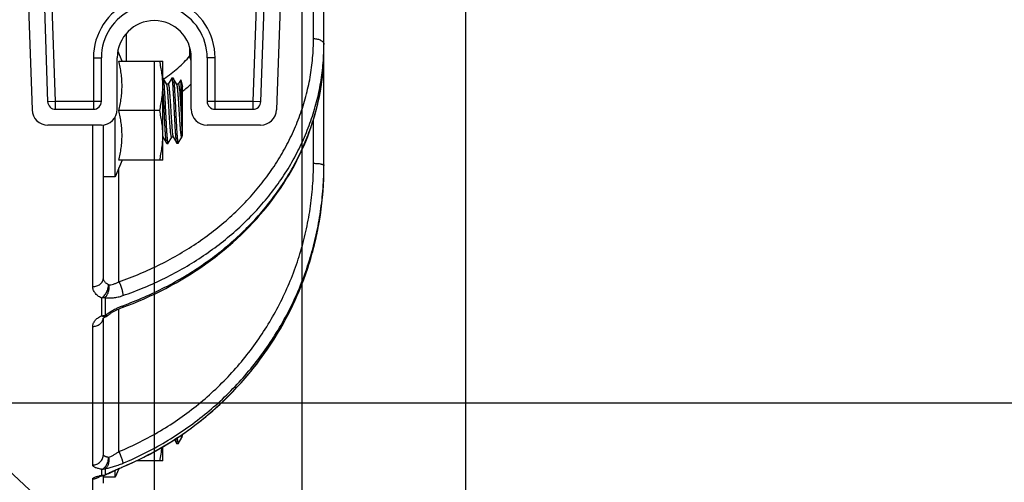
# Model space of a CAD drawing. Units: inches. Extents: x 0.5 to 21.5, y 0.5 to 16.5.
# Drawn here: x 7.2 to 8.7, y 2.6 to 3.3 of the extents above; entities that cross this region are included whole.
import ezdxf

# ---------------------------------------------------------------- set-up
doc = ezdxf.new("R2010")
doc.units = ezdxf.units.IN
doc.header["$LTSCALE"] = 1.21
doc.header["$MEASUREMENT"] = 0
doc.layers.get('0').update_dxf_attribs({"linetype": 'CONTINUOUS'})
for name, color, linetype in [('02___PRT_ALL_AXES', 7, 'CONTINUOUS'), ('03___PRT_ALL_CURVES', 7, 'CONTINUOUS'), ('AXIS', 7, 'CONTINUOUS')]:
    doc.layers.add(name, color=color, linetype=linetype)
doc.styles.get("Standard").update_dxf_attribs({"font": 'trium.ttf'})
doc.dimstyles.new('DIMSTYLE_1', dxfattribs={"dimtxt": 0.125, "dimasz": 0.1875, "dimexe": 0.0625, "dimexo": 0.0625, "dimgap": 0.0625, "dimtad": 0, "dimtih": 1, "dimtoh": 1, "dimdec": 1, "dimlfac": 5, "dimzin": 0, "dimdsep": 46, "dimtxsty": 'Standard', "dimblk": '_FILLED', "dimblk1": '_FILLED', "dimblk2": '_FILLED', "dimcen": 0.09, "dimadec": 0, "dimazin": 0, "dimtp": 0.005, "dimtm": 0.005, "dimtfac": 1, "dimtdec": 1, "dimtofl": 0, "dimtmove": 0, "dimatfit": 3, "dimldrblk": '_FILLED', "dimfxl": 1, "dimtolj": 1, "dimtzin": 0, "dimarcsym": 0})
doc.dimstyles.get("Standard").update_dxf_attribs({"dimtxt": 0.1, "dimasz": 0.1875, "dimexe": 0.0625, "dimexo": 0.0625, "dimgap": 0.09, "dimtad": 0, "dimtih": 1, "dimtoh": 1, "dimdec": 3, "dimzin": 0, "dimdsep": 46, "dimtxsty": 'Standard', "dimblk": '_FILLED', "dimblk1": '_FILLED', "dimblk2": '_FILLED', "dimcen": 0.09, "dimadec": 0, "dimazin": 0, "dimtol": 1, "dimtp": 0.005, "dimtm": 0.005, "dimtfac": 1, "dimtdec": 3, "dimtofl": 0, "dimtmove": 0, "dimatfit": 3, "dimldrblk": '_FILLED', "dimfxl": 1, "dimtolj": 1, "dimtzin": 0, "dimarcsym": 0})

# ---------------------------------------------------------------- blocks, each defined once
blk = doc.blocks.new('_FILLED')
at = {"color": 0, "linetype": 'ByBlock'}
blk.add_solid([(0, 0), (-1, 0.1667), (-1, -0.1667)], dxfattribs=at)
blk = doc.blocks.new('*D11')
at = {"color": 2, "linetype": 'Continuous', "transparency": 16777216}
for p, q in [((5.0393, 3.2771), (5.0393, 1.4274)), ((7.4393, 3.2771), (7.4393, 1.4274)), ((5.0393, 1.4899), (5.5993, 1.4899)), ((7.4393, 1.4899), (6.8793, 1.4899))]:
    blk.add_line(p, q, dxfattribs=at)
at = {"color": 2, "linetype": 'Continuous', "transparency": 16777216, "xscale": 0.1875, "yscale": 0.1875, "zscale": 0.1875, "rotation": 180}
blk.add_blockref('_FILLED', (5.0393, 1.4899), dxfattribs=at)
at = {"color": 2, "linetype": 'Continuous', "transparency": 16777216, "xscale": 0.1875, "yscale": 0.1875, "zscale": 0.1875}
blk.add_blockref('_FILLED', (7.4393, 1.4899), dxfattribs=at)
at = {"color": 2, "linetype": 'Continuous', "transparency": 16777216, "insert": (6.2393, 1.5524), "char_height": 0.125, "width": 1.155093, "attachment_point": 2, "line_spacing_factor": 0.9}
blk.add_mtext('12.0" (305mm)', dxfattribs=at)
blk = doc.blocks.new('*D12')
at = {"color": 2, "linetype": 'Continuous', "transparency": 16777216}
for p, q in [((4.8163, 4.2371), (4.8163, 0.9274)), ((7.6623, 4.2371), (7.6623, 0.9274)), ((4.8163, 0.9899), (5.5993, 0.9899)), ((7.6623, 0.9899), (6.8793, 0.9899))]:
    blk.add_line(p, q, dxfattribs=at)
at = {"color": 2, "linetype": 'Continuous', "transparency": 16777216, "xscale": 0.1875, "yscale": 0.1875, "zscale": 0.1875, "rotation": 180}
blk.add_blockref('_FILLED', (4.8163, 0.9899), dxfattribs=at)
at = {"color": 2, "linetype": 'Continuous', "transparency": 16777216, "xscale": 0.1875, "yscale": 0.1875, "zscale": 0.1875}
blk.add_blockref('_FILLED', (7.6623, 0.9899), dxfattribs=at)
at = {"color": 2, "linetype": 'Continuous', "transparency": 16777216, "insert": (6.2393, 1.0524), "char_height": 0.125, "width": 1.155093, "attachment_point": 2, "line_spacing_factor": 0.9}
blk.add_mtext('14.2" (361mm)', dxfattribs=at)
blk = doc.blocks.new('*D14')
at = {"color": 2, "linetype": 'Continuous', "transparency": 16777216}
for p, q in [((8.2264, 4.2996), (10.0114, 4.2996)), ((9.9489, 4.2996), (9.9489, 3.6559)), ((9.9489, 2.7622), (9.9489, 3.4059)), ((6.5702, 2.7622), (10.0114, 2.7622))]:
    blk.add_line(p, q, dxfattribs=at)
at = {"color": 2, "linetype": 'Continuous', "transparency": 16777216, "xscale": 0.1875, "yscale": 0.1875, "zscale": 0.1875}
for p, rotation in [((9.9489, 4.2996), 90), ((9.9489, 2.7622), 270)]:
    blk.add_blockref('_FILLED', p, dxfattribs=dict(at, rotation=rotation))
at = {"color": 2, "linetype": 'Continuous', "transparency": 16777216, "insert": (9.9489, 3.5934), "char_height": 0.125, "width": 1.059259, "attachment_point": 2, "line_spacing_factor": 0.9}
blk.add_mtext('7.7" (195mm)', dxfattribs=at)

msp = doc.modelspace()

# ---------------------------------------------------------------- linework, layer by layer
at = {"color": 7, "linetype": 'Continuous'}
for p, q in [((7.2163, 4.2996), (7.2545, 3.2047)), ((7.6623, 4.2996), (7.6241, 3.2047)), ((7.2425, 4.2371), (7.2781, 3.2171)), ((7.2901, 3.2176), (7.2544, 4.2376)), ((7.6242, 4.2376), (7.5885, 3.2176)), ((7.6005, 3.2171), (7.6361, 4.2371)), ((7.6801, 3.3125), (7.6801, 3.4971)), ((7.6959, 3.1176), (7.6959, 3.4882)), ((7.3968, 3.3199), (7.3968, 3.2786)), ((7.4931, 3.2865), (7.4931, 3.2991)), ((7.3473, 3.2836), (7.3593, 3.2836)), ((7.3473, 3.2836), (7.3473, 3.2056)), ((7.3593, 3.2176), (7.3593, 3.2836)), ((7.3833, 3.2056), (7.3833, 3.2836)), ((7.4931, 3.2865), (7.495, 3.2889)), ((7.4953, 3.2056), (7.4953, 3.2836)), ((7.5313, 3.2836), (7.5193, 3.2836)), ((7.5193, 3.2836), (7.5193, 3.2176)), ((7.5313, 3.2056), (7.5313, 3.2836)), ((7.4523, 3.2531), (7.4524, 3.2531)), ((7.4524, 3.2531), (7.4526, 3.2529)), ((7.4581, 3.2433), (7.4526, 3.2529)), ((7.4526, 3.2529), (7.4527, 3.2526)), ((7.4657, 3.2529), (7.4603, 3.2435)), ((7.4659, 3.2531), (7.4657, 3.2529)), ((7.4659, 3.2531), (7.4678, 3.2531)), ((7.4678, 3.2531), (7.468, 3.2529)), ((7.4735, 3.2433), (7.468, 3.2529)), ((7.468, 3.2529), (7.4681, 3.2526)), ((7.4795, 3.2501), (7.4757, 3.2435)), ((7.4796, 3.25), (7.4795, 3.2501)), ((7.4796, 3.25), (7.4822, 3.2401)), ((7.4604, 3.2436), (7.458, 3.2436)), ((7.4758, 3.2436), (7.4734, 3.2436)), ((7.4822, 3.1671), (7.4822, 3.2401)), ((7.2901, 3.2176), (7.2781, 3.2171)), ((7.3593, 3.2176), (7.2901, 3.2176)), ((7.2901, 3.2056), (7.2901, 3.2176)), ((7.5885, 3.2176), (7.5193, 3.2176)), ((7.6005, 3.2171), (7.5885, 3.2176)), ((7.5885, 3.2176), (7.5885, 3.2056)), ((7.2901, 3.2056), (7.3473, 3.2056)), ((7.5313, 3.2056), (7.5885, 3.2056)), ((7.6801, 3.124), (7.6801, 3.19)), ((7.3593, 3.1816), (7.2785, 3.1816)), ((7.3463, 2.9376), (7.3463, 3.1816)), ((7.3623, 2.9506), (7.3623, 3.1818)), ((7.4813, 3.1636), (7.4813, 3.1788)), ((7.6001, 3.1816), (7.5193, 3.1816)), ((7.4523, 3.1643), (7.4525, 3.1638)), ((7.4526, 3.1636), (7.4523, 3.1636)), ((7.4525, 3.1638), (7.458, 3.1542)), ((7.4603, 3.1542), (7.4657, 3.1635)), ((7.468, 3.1636), (7.4656, 3.1636)), ((7.4679, 3.1638), (7.4734, 3.1542)), ((7.4757, 3.1542), (7.4811, 3.1635)), ((7.481, 3.1636), (7.4808, 3.1636)), ((7.4813, 3.1636), (7.481, 3.1636)), ((7.4813, 3.1636), (7.4822, 3.1671)), ((7.458, 3.1542), (7.4579, 3.1545)), ((7.4582, 3.1541), (7.458, 3.1542)), ((7.4582, 3.1541), (7.4601, 3.1541)), ((7.4601, 3.1541), (7.4603, 3.1542)), ((7.4736, 3.1541), (7.4734, 3.1542)), ((7.4755, 3.1541), (7.4736, 3.1541)), ((7.4755, 3.1541), (7.4757, 3.1542)), ((7.3858, 2.9451), (7.3858, 3.117)), ((7.3595, 2.9204), (7.3595, 2.8936)), ((7.3649, 2.9212), (7.3649, 2.8944)), ((7.3858, 2.6883), (7.3858, 2.904)), ((7.3623, 2.6837), (7.3623, 2.8898)), ((7.3463, 2.6682), (7.3463, 2.8775)), ((7.4813, 2.7096), (7.4813, 2.714)), ((7.4813, 2.7096), (7.4822, 2.7131)), ((7.4822, 2.7131), (7.4822, 2.7147)), ((7.4598, 2.7001), (7.4601, 2.7001)), ((7.4599, 2.7001), (7.4601, 2.7001)), ((7.4601, 2.7001), (7.4603, 2.7002)), ((7.4603, 2.7002), (7.4604, 2.7004)), ((7.4698, 2.7064), (7.4734, 2.7002)), ((7.4736, 2.7001), (7.4734, 2.7002)), ((7.4755, 2.7001), (7.4736, 2.7001)), ((7.4755, 2.7001), (7.4757, 2.7002)), ((7.4757, 2.7002), (7.4811, 2.7095)), ((7.481, 2.7096), (7.4808, 2.7096)), ((7.4813, 2.7096), (7.481, 2.7096)), ((7.3917, 2.6654), (7.3918, 2.6654)), ((7.3918, 2.6654), (7.3918, 2.6651)), ((7.3595, 2.6616), (7.3595, 2.6522)), ((7.3623, 2.6406), (7.3623, 2.6522)), ((7.3649, 2.6625), (7.3649, 2.6531)), ((7.3649, 2.6531), (7.3668, 2.6537)), ((7.3861, 2.6627), (7.3874, 2.6633)), ((7.3874, 2.6633), (7.3887, 2.6638)), ((7.3887, 2.6638), (7.39, 2.6644)), ((7.39, 2.6644), (7.3918, 2.6651)), ((7.3463, 2.6246), (7.3463, 2.6471))]:
    msp.add_line(p, q, dxfattribs=at)
for points in [[(7.391, 2.9061), (7.3988, 2.909), (7.4073, 2.9123), (7.4157, 2.9158), (7.4241, 2.9193), (7.4323, 2.923), (7.4405, 2.9269), (7.4486, 2.9308), (7.4566, 2.9349), (7.4645, 2.9391), (7.4723, 2.9434), (7.4801, 2.9479), (7.4877, 2.9525), (7.4952, 2.9571), (7.5026, 2.9619), (7.5099, 2.9668), (7.5171, 2.9719), (7.5242, 2.977), (7.5312, 2.9822), (7.5381, 2.9876), (7.5448, 2.9931), (7.5514, 2.9986), (7.5579, 3.0043), (7.5643, 3.01), (7.5705, 3.0159), (7.5766, 3.0218), (7.5826, 3.0279), (7.5885, 3.034), (7.5942, 3.0402), (7.5997, 3.0465), (7.6051, 3.0529), (7.6104, 3.0594), (7.6156, 3.066), (7.6205, 3.0726), (7.6254, 3.0793), (7.6301, 3.0861), (7.6346, 3.0929), (7.639, 3.0998), (7.6432, 3.1068), (7.6473, 3.1138), (7.6512, 3.1209), (7.655, 3.1281), (7.6586, 3.1353), (7.6621, 3.1426), (7.6653, 3.1499), (7.6684, 3.1572), (7.6714, 3.1646), (7.6742, 3.1721), (7.6768, 3.1796), (7.6793, 3.1871), (7.6816, 3.1947), (7.6837, 3.2023), (7.6856, 3.2099), (7.6874, 3.2175), (7.689, 3.2252), (7.6905, 3.2329), (7.6918, 3.2406), (7.6929, 3.2483), (7.6938, 3.2561), (7.6945, 3.2638), (7.6951, 3.2716), (7.6955, 3.2793), (7.6958, 3.2871), (7.6959, 3.2942)], [(7.408, 2.6723), (7.4164, 2.6763), (7.4247, 2.6804), (7.4329, 2.6847), (7.441, 2.6891), (7.4491, 2.6937), (7.4571, 2.6984), (7.465, 2.7033), (7.4728, 2.7083), (7.4805, 2.7134), (7.4881, 2.7187), (7.4955, 2.7241), (7.5029, 2.7297), (7.5102, 2.7354), (7.5174, 2.7412), (7.5245, 2.7472), (7.5314, 2.7533), (7.5383, 2.7595), (7.545, 2.7658), (7.5516, 2.7723), (7.558, 2.7788), (7.5644, 2.7855), (7.5706, 2.7923), (7.5767, 2.7992), (7.5827, 2.8063), (7.5885, 2.8134), (7.5942, 2.8206), (7.5997, 2.828), (7.6051, 2.8354), (7.6104, 2.8429), (7.6155, 2.8506), (7.6205, 2.8583), (7.6253, 2.8661), (7.63, 2.874), (7.6346, 2.882), (7.6389, 2.89), (7.6432, 2.8981), (7.6473, 2.9064), (7.6512, 2.9146), (7.6549, 2.923), (7.6585, 2.9314), (7.662, 2.9399), (7.6653, 2.9485), (7.6684, 2.9571), (7.6713, 2.9657), (7.6741, 2.9744), (7.6768, 2.9832), (7.6792, 2.992), (7.6815, 3.0008), (7.6836, 3.0097), (7.6856, 3.0186), (7.6874, 3.0276), (7.689, 3.0366), (7.6905, 3.0456), (7.6917, 3.0546), (7.6928, 3.0637), (7.6938, 3.0728), (7.6945, 3.0819), (7.6951, 3.091), (7.6955, 3.1001), (7.6958, 3.1092), (7.6959, 3.1176)], [(7.3694, 2.8945), (7.3695, 2.8946), (7.3702, 2.8951), (7.3709, 2.8956), (7.3716, 2.8962), (7.3724, 2.8967), (7.3732, 2.8973), (7.3741, 2.8978), (7.375, 2.8984), (7.3759, 2.8989), (7.3768, 2.8995), (7.3777, 2.9), (7.3787, 2.9006), (7.3797, 2.9011), (7.3808, 2.9016), (7.3818, 2.9022), (7.3829, 2.9027), (7.3839, 2.9032), (7.385, 2.9037), (7.3861, 2.9042), (7.3872, 2.9046), (7.3884, 2.9051), (7.3895, 2.9055), (7.3906, 2.906), (7.391, 2.9061)], [(7.3619, 2.8894), (7.3619, 2.8894), (7.3619, 2.8895), (7.362, 2.8895), (7.3621, 2.8896), (7.3622, 2.8898), (7.3624, 2.8899), (7.3625, 2.8901), (7.3627, 2.8903), (7.363, 2.8905), (7.3632, 2.8907), (7.3635, 2.8909), (7.3638, 2.8911), (7.3642, 2.8914), (7.3646, 2.8916), (7.365, 2.8918), (7.3654, 2.8921), (7.3659, 2.8924), (7.3665, 2.8926), (7.3665, 2.8927)], [(7.3918, 2.6651), (7.3995, 2.6685), (7.408, 2.6723)], [(7.3555, 2.6506), (7.3555, 2.6506), (7.3555, 2.6506), (7.3555, 2.6507), (7.3555, 2.6507), (7.3556, 2.6507), (7.3557, 2.6507), (7.3559, 2.6508), (7.356, 2.6508), (7.3562, 2.6509), (7.3564, 2.651), (7.3566, 2.651), (7.3569, 2.6511), (7.3571, 2.6512), (7.3574, 2.6512), (7.3577, 2.6513), (7.3581, 2.6514), (7.3584, 2.6515)], [(7.3584, 2.6515), (7.3588, 2.6516), (7.3592, 2.6516), (7.3597, 2.6517), (7.3601, 2.6518), (7.3606, 2.6519), (7.3611, 2.652), (7.3616, 2.6521), (7.3621, 2.6522)], [(7.3668, 2.6537), (7.3678, 2.6542), (7.3686, 2.6547), (7.3695, 2.6551), (7.3704, 2.6555), (7.3714, 2.656), (7.3724, 2.6565), (7.3734, 2.657), (7.3744, 2.6574), (7.3755, 2.6579), (7.3766, 2.6584), (7.3777, 2.659), (7.3788, 2.6595), (7.38, 2.66), (7.3812, 2.6605), (7.3824, 2.6611), (7.3836, 2.6616), (7.3848, 2.6622), (7.3861, 2.6627)]]:
    msp.add_lwpolyline(points, dxfattribs=at)
for centre, radius, start, end in [((7.4393, 3.2836), 0.092, 113.7142, 180), ((7.4393, 3.2836), 0.092, 0, 66.2856), ((7.4393, 3.2836), 0.08, 113.7142, 180), ((7.4393, 3.2836), 0.08, 0, 66.2858), ((7.3504, 3.3036), 0.3455, 358.4426, 359.9999), ((7.35, 3.2942), 0.3459, 358.7662, 359.9998), ((7.5033, 3.2867), 0.0102, 181.3741, 184.4582), ((7.3497, 3.2942), 0.3462, 358.3264, 358.7663), ((7.3551, 3.4055), 0.1827, 302.5509, 302.7271), ((7.3646, 3.3862), 0.1931, 307.5346, 312.5978), ((7.2901, 3.2176), 0.012, 182, 270), ((7.3473, 3.2176), 0.012, 270, 360), ((7.5313, 3.2176), 0.012, 180, 270), ((7.5885, 3.2176), 0.012, 270, 358), ((7.2785, 3.2056), 0.024, 182, 270), ((7.3593, 3.2056), 0.024, 270, 360), ((7.5193, 3.2056), 0.024, 180, 270), ((7.6001, 3.2056), 0.024, 270, 358), ((7.2151, 3.1209), 0.4808, 359.6069, 360), ((7.3595, 2.907), 0.016, 296.0778, 308.2429), ((7.3728, 2.5706), 0.0827, 99.2638, 101.4705), ((7.3464, 2.663), 0.016, 309.6198, 311.643), ((7.3595, 2.6779), 0.0163, 269.9904, 289.3414), ((7.3595, 2.6685), 0.0162, 269.9932, 289.4479), ((7.3595, 2.668), 0.016, 279.2588, 297.2637), ((7.4589, 2.4694), 0.2063, 116.2412, 117.0828)]:
    msp.add_arc(centre, radius, start, end, dxfattribs=at)
for points, knots in [([(7.3858, 2.9451), (7.3966, 2.9489), (7.4179, 2.9569), (7.4487, 2.971), (7.4781, 2.987), (7.5061, 3.0046), (7.5324, 3.024), (7.557, 3.0449), (7.5796, 3.0673), (7.6001, 3.091), (7.6186, 3.1159), (7.6348, 3.1419), (7.6486, 3.1689), (7.66, 3.1966), (7.669, 3.225), (7.6754, 3.2539), (7.6793, 3.2831), (7.6801, 3.3027), (7.6801, 3.3125)], [0, 0, 0, 0, 0.068099, 0.135504, 0.202151, 0.267989, 0.332982, 0.397112, 0.46038, 0.522803, 0.584419, 0.645285, 0.705475, 0.765082, 0.824213, 0.882989, 0.941539, 1, 1, 1, 1]), ([(7.6801, 3.3125), (7.6812, 3.3125), (7.6832, 3.3124), (7.6861, 3.3118), (7.6888, 3.311), (7.6912, 3.3099), (7.6932, 3.3086), (7.6947, 3.3071), (7.6955, 3.3057), (7.6958, 3.3045), (7.6959, 3.3039), (7.6959, 3.3036)], [0, 0, 0, 0, 0.157183, 0.309954, 0.454616, 0.588138, 0.708565, 0.815557, 0.911034, 0.955975, 1, 1, 1, 1]), ([(7.3918, 2.9241), (7.4028, 2.9279), (7.4243, 2.936), (7.4555, 2.9502), (7.4854, 2.9663), (7.5139, 2.9841), (7.5407, 3.0036), (7.5658, 3.0246), (7.5889, 3.0471), (7.6101, 3.071), (7.6291, 3.096), (7.6459, 3.1222), (7.6604, 3.1493), (7.6725, 3.1772), (7.6822, 3.2058), (7.6894, 3.235), (7.6941, 3.2645), (7.6955, 3.2843), (7.6957, 3.2942)], [0, 0, 0, 0, 0.068021, 0.135364, 0.201967, 0.26778, 0.332768, 0.396912, 0.460209, 0.522675, 0.584343, 0.645264, 0.705508, 0.765158, 0.824314, 0.88309, 0.941609, 1, 1, 1, 1]), ([(7.3858, 3.2036), (7.3865, 3.2066), (7.3879, 3.2128), (7.3894, 3.2222), (7.3904, 3.2316), (7.3907, 3.2411), (7.3904, 3.2505), (7.3894, 3.2599), (7.3879, 3.2693), (7.3865, 3.2755), (7.3858, 3.2786)], [0, 0, 0, 0, 0.12538, 0.250464, 0.375303, 0.5, 0.624697, 0.749536, 0.87462, 1, 1, 1, 1]), ([(7.3918, 2.9088), (7.4027, 2.9128), (7.4242, 2.9214), (7.4554, 2.9362), (7.4853, 2.9528), (7.5137, 2.9711), (7.5405, 2.991), (7.5655, 3.0125), (7.5887, 3.0354), (7.6098, 3.0596), (7.6289, 3.085), (7.6457, 3.1114), (7.6602, 3.1387), (7.6723, 3.1668), (7.6821, 3.1956), (7.6893, 3.2248), (7.694, 3.2543), (7.6954, 3.2742), (7.6957, 3.2841)], [0, 0, 0, 0, 0.067954, 0.135287, 0.201932, 0.267828, 0.33293, 0.397208, 0.460648, 0.523252, 0.58504, 0.646051, 0.706339, 0.765977, 0.825053, 0.883671, 0.941945, 1, 1, 1, 1]), ([(7.4539, 3.2519), (7.4613, 3.2567), (7.4754, 3.2672), (7.4876, 3.2798), (7.4931, 3.2865)], [0, 0, 0, 0, 0.507034, 1, 1, 1, 1]), ([(7.4953, 3.2792), (7.495, 3.2798), (7.4944, 3.2809), (7.4938, 3.2826), (7.4933, 3.2843), (7.4931, 3.2854), (7.4931, 3.2859)], [0, 0, 0, 0, 0.279426, 0.539531, 0.77965, 1, 1, 1, 1]), ([(7.4527, 3.2526), (7.4527, 3.2525), (7.4528, 3.2522), (7.453, 3.2516), (7.4532, 3.2504), (7.4534, 3.2488), (7.4536, 3.2467), (7.4539, 3.2443), (7.4541, 3.2415), (7.4543, 3.2383), (7.4546, 3.2336), (7.455, 3.227), (7.4555, 3.2185), (7.4559, 3.2096), (7.4564, 3.2004), (7.4568, 3.1913), (7.4573, 3.1826), (7.4577, 3.1759), (7.458, 3.1709), (7.4582, 3.1675), (7.4585, 3.1645), (7.4587, 3.1619), (7.4589, 3.1596), (7.4591, 3.1579), (7.4593, 3.1567), (7.4594, 3.156), (7.4595, 3.1554), (7.4596, 3.155), (7.4597, 3.1546), (7.4598, 3.1543), (7.4599, 3.1542), (7.46, 3.1541), (7.46, 3.1541), (7.4601, 3.1541)], [0, 0, 0, 0, 0.003784, 0.008618, 0.021437, 0.038402, 0.059391, 0.084223, 0.112691, 0.144544, 0.179508, 0.25751, 0.343958, 0.435802, 0.529806, 0.62266, 0.711097, 0.792003, 0.828729, 0.862533, 0.893118, 0.92022, 0.9436, 0.963063, 0.971273, 0.978448, 0.984579, 0.989657, 0.993683, 0.996678, 0.997807, 0.998711, 1, 1, 1, 1]), ([(7.4734, 3.1543), (7.4733, 3.1544), (7.4732, 3.1546), (7.4731, 3.155), (7.473, 3.1555), (7.4728, 3.1564), (7.4726, 3.1578), (7.4724, 3.1597), (7.4722, 3.1621), (7.472, 3.1648), (7.4717, 3.1679), (7.4715, 3.1713), (7.4713, 3.175), (7.4709, 3.1804), (7.4706, 3.1876), (7.4701, 3.1967), (7.4696, 3.2059), (7.4692, 3.2151), (7.4687, 3.2239), (7.4683, 3.2308), (7.468, 3.2359), (7.4678, 3.2393), (7.4676, 3.2424), (7.4673, 3.2451), (7.4671, 3.2474), (7.4669, 3.2491), (7.4667, 3.2503), (7.4666, 3.251), (7.4665, 3.2516), (7.4664, 3.2521), (7.4663, 3.2525), (7.4662, 3.2528), (7.4661, 3.2529), (7.466, 3.253), (7.466, 3.2531), (7.4659, 3.2531)], [0, 0, 0, 0, 0.003112, 0.007277, 0.012514, 0.018825, 0.034626, 0.054574, 0.0785, 0.106199, 0.137424, 0.171897, 0.20931, 0.249326, 0.335708, 0.427938, 0.522697, 0.616577, 0.706198, 0.788338, 0.825666, 0.860046, 0.891167, 0.918757, 0.942564, 0.96239, 0.970753, 0.978064, 0.98431, 0.989483, 0.993584, 0.996632, 0.99778, 0.998698, 1, 1, 1, 1]), ([(7.4681, 3.2526), (7.4681, 3.2525), (7.4682, 3.2522), (7.4684, 3.2516), (7.4686, 3.2504), (7.4688, 3.2488), (7.469, 3.2467), (7.4693, 3.2443), (7.4695, 3.2415), (7.4697, 3.2383), (7.47, 3.2336), (7.4704, 3.227), (7.4709, 3.2185), (7.4713, 3.2096), (7.4718, 3.2004), (7.4722, 3.1913), (7.4727, 3.1827), (7.4731, 3.1759), (7.4734, 3.1709), (7.4736, 3.1675), (7.4739, 3.1645), (7.4741, 3.1619), (7.4743, 3.1596), (7.4745, 3.1579), (7.4747, 3.1567), (7.4748, 3.156), (7.4749, 3.1554), (7.475, 3.155), (7.4751, 3.1546), (7.4752, 3.1543), (7.4753, 3.1542), (7.4754, 3.1541), (7.4754, 3.1541), (7.4755, 3.1541)], [0, 0, 0, 0, 0.003777, 0.008603, 0.021408, 0.038359, 0.059335, 0.084158, 0.112618, 0.144465, 0.179425, 0.257419, 0.343861, 0.435706, 0.529721, 0.622591, 0.711044, 0.791966, 0.8287, 0.862511, 0.893103, 0.920208, 0.943591, 0.963056, 0.971267, 0.978444, 0.984576, 0.989654, 0.993681, 0.996677, 0.997806, 0.998711, 1, 1, 1, 1]), ([(7.4813, 3.1788), (7.4812, 3.1822), (7.4811, 3.1894), (7.4808, 3.2006), (7.4807, 3.2105), (7.4805, 3.2183), (7.4804, 3.224), (7.4803, 3.2293), (7.4802, 3.2341), (7.4801, 3.2384), (7.48, 3.2417), (7.4799, 3.2439), (7.4799, 3.2453), (7.4798, 3.2466), (7.4798, 3.2476), (7.4797, 3.2485), (7.4797, 3.2492), (7.4796, 3.2496), (7.4796, 3.2499), (7.4796, 3.25), (7.4796, 3.25)], [0, 0, 0, 0, 0.141019, 0.303422, 0.472988, 0.556041, 0.635707, 0.710449, 0.778869, 0.839721, 0.891948, 0.914546, 0.934674, 0.952246, 0.967204, 0.979493, 0.989066, 0.995903, 0.998293, 1, 1, 1, 1]), ([(7.4579, 3.1545), (7.4578, 3.1547), (7.4577, 3.1551), (7.4575, 3.156), (7.4573, 3.157), (7.4572, 3.1584), (7.457, 3.1599), (7.4568, 3.1624), (7.4565, 3.166), (7.4561, 3.171), (7.4558, 3.1765), (7.4554, 3.1827), (7.4551, 3.1892), (7.4547, 3.1961), (7.4543, 3.2054), (7.4537, 3.2167), (7.4531, 3.2276), (7.4526, 3.2355), (7.4524, 3.239), (7.4523, 3.2407)], [0, 0, 0, 0, 0.007068, 0.016923, 0.029551, 0.044908, 0.062927, 0.083517, 0.132, 0.189385, 0.254512, 0.326062, 0.402573, 0.482487, 0.564175, 0.726211, 0.875529, 0.941557, 1, 1, 1, 1]), ([(7.4617, 3.2036), (7.4616, 3.206), (7.4613, 3.2108), (7.4608, 3.2177), (7.4604, 3.2242), (7.46, 3.2292), (7.4597, 3.2328), (7.4595, 3.2352), (7.4593, 3.2373), (7.459, 3.2391), (7.4588, 3.2406), (7.4586, 3.2418), (7.4584, 3.2426), (7.4583, 3.2431), (7.4582, 3.2433), (7.4581, 3.2433)], [0, 0, 0, 0, 0.182469, 0.358907, 0.523354, 0.670388, 0.735818, 0.795118, 0.847814, 0.893472, 0.931735, 0.962326, 0.985061, 0.993489, 1, 1, 1, 1]), ([(7.4604, 3.2436), (7.4605, 3.2436), (7.4605, 3.2435), (7.4606, 3.2434), (7.4607, 3.2433), (7.4608, 3.2431), (7.4609, 3.2428), (7.461, 3.2423), (7.4612, 3.2418), (7.4613, 3.2412), (7.4614, 3.2402), (7.4617, 3.2387), (7.4619, 3.2367), (7.4621, 3.2344), (7.4624, 3.2317), (7.4626, 3.2288), (7.4629, 3.2245), (7.4633, 3.2187), (7.4638, 3.2113), (7.4641, 3.2062), (7.4643, 3.2036)], [0, 0, 0, 0, 0.003211, 0.005319, 0.007884, 0.014547, 0.023386, 0.034455, 0.047768, 0.063322, 0.081089, 0.123109, 0.17348, 0.231737, 0.297339, 0.369667, 0.448039, 0.619851, 0.806232, 1, 1, 1, 1]), ([(7.4808, 3.1636), (7.4808, 3.1637), (7.4807, 3.1638), (7.4806, 3.1641), (7.4805, 3.1644), (7.4803, 3.165), (7.4801, 3.166), (7.4799, 3.1674), (7.4797, 3.1691), (7.4794, 3.1711), (7.4792, 3.1734), (7.479, 3.176), (7.4788, 3.1787), (7.4784, 3.1829), (7.4781, 3.1884), (7.4776, 3.1954), (7.4772, 3.2027), (7.4767, 3.21), (7.4763, 3.2171), (7.4758, 3.2238), (7.4754, 3.2289), (7.4751, 3.2326), (7.4749, 3.235), (7.4747, 3.2371), (7.4745, 3.239), (7.4742, 3.2405), (7.474, 3.2418), (7.4738, 3.2426), (7.4737, 3.2431), (7.4736, 3.2433), (7.4735, 3.2433)], [0, 0, 0, 0, 0.00246, 0.00585, 0.010227, 0.015612, 0.029413, 0.047197, 0.068842, 0.094176, 0.122989, 0.15504, 0.190056, 0.227741, 0.309803, 0.398421, 0.490557, 0.583056, 0.672745, 0.756552, 0.83161, 0.865041, 0.895358, 0.922298, 0.945643, 0.965198, 0.98082, 0.992414, 0.996699, 1, 1, 1, 1]), ([(7.4758, 3.2436), (7.4759, 3.2436), (7.4759, 3.2435), (7.476, 3.2434), (7.4761, 3.2433), (7.4762, 3.2431), (7.4763, 3.2429), (7.4763, 3.2427), (7.4764, 3.2423), (7.4766, 3.2418), (7.4767, 3.2411), (7.4769, 3.24), (7.477, 3.2388), (7.4773, 3.2368), (7.4776, 3.234), (7.4779, 3.2301), (7.4782, 3.2257), (7.4786, 3.2209), (7.4789, 3.2158), (7.4793, 3.2104), (7.4796, 3.2048), (7.48, 3.1975), (7.4806, 3.1888), (7.4811, 3.182), (7.4813, 3.1788)], [0, 0, 0, 0, 0.001368, 0.0031, 0.00539, 0.008323, 0.011934, 0.016241, 0.021254, 0.026974, 0.04052, 0.056838, 0.07587, 0.097528, 0.148308, 0.208222, 0.276122, 0.350692, 0.430484, 0.513952, 0.599468, 0.685372, 0.851671, 1, 1, 1, 1]), ([(7.3858, 3.1286), (7.3865, 3.1316), (7.3879, 3.1378), (7.3894, 3.1472), (7.3904, 3.1566), (7.3907, 3.1661), (7.3904, 3.1755), (7.3894, 3.1849), (7.3879, 3.1943), (7.3865, 3.2005), (7.3858, 3.2036)], [0, 0, 0, 0, 0.12538, 0.250464, 0.375303, 0.5, 0.624697, 0.749536, 0.87462, 1, 1, 1, 1]), ([(7.4656, 3.1636), (7.4655, 3.1636), (7.4655, 3.1636), (7.4654, 3.1637), (7.4653, 3.1638), (7.4652, 3.164), (7.4651, 3.1643), (7.465, 3.1648), (7.4648, 3.1653), (7.4647, 3.1659), (7.4646, 3.1669), (7.4643, 3.1684), (7.4641, 3.1704), (7.4639, 3.1727), (7.4636, 3.1754), (7.4634, 3.1783), (7.4631, 3.1826), (7.4627, 3.1884), (7.4622, 3.1958), (7.4619, 3.201), (7.4617, 3.2036)], [0, 0, 0, 0, 0.003211, 0.005319, 0.007884, 0.014547, 0.023387, 0.034458, 0.047771, 0.063325, 0.081095, 0.12312, 0.173497, 0.231763, 0.297369, 0.369702, 0.448072, 0.619875, 0.806236, 1, 1, 1, 1]), ([(7.4643, 3.2036), (7.4644, 3.2011), (7.4647, 3.1963), (7.4652, 3.1894), (7.4656, 3.1829), (7.466, 3.1779), (7.4663, 3.1743), (7.4665, 3.1719), (7.4667, 3.1698), (7.4669, 3.168), (7.4672, 3.1665), (7.4674, 3.1653), (7.4676, 3.1645), (7.4677, 3.164), (7.4678, 3.1638), (7.4679, 3.1638)], [0, 0, 0, 0, 0.182466, 0.358886, 0.523324, 0.670357, 0.735791, 0.795097, 0.847801, 0.893463, 0.93173, 0.962323, 0.98506, 0.993489, 1, 1, 1, 1]), ([(7.3858, 2.6883), (7.3967, 2.6928), (7.418, 2.7025), (7.4488, 2.7194), (7.4783, 2.7385), (7.5063, 2.7596), (7.5326, 2.7826), (7.5571, 2.8075), (7.5797, 2.8341), (7.6003, 2.8623), (7.6187, 2.8918), (7.6348, 2.9226), (7.6487, 2.9545), (7.6601, 2.9873), (7.669, 3.0208), (7.6754, 3.0549), (7.6793, 3.0893), (7.6801, 3.1124), (7.6801, 3.124)], [0, 0, 0, 0, 0.063069, 0.126056, 0.188959, 0.251773, 0.314497, 0.377133, 0.439683, 0.502151, 0.564543, 0.626868, 0.689135, 0.751354, 0.813538, 0.875698, 0.937847, 1, 1, 1, 1]), ([(7.3918, 2.6708), (7.403, 2.6754), (7.4249, 2.6854), (7.4565, 2.7027), (7.4868, 2.7222), (7.5156, 2.7439), (7.5427, 2.7675), (7.5679, 2.793), (7.5912, 2.8203), (7.6124, 2.8491), (7.6314, 2.8794), (7.6482, 2.911), (7.6625, 2.9436), (7.6744, 2.9773), (7.6837, 3.0116), (7.6905, 3.0466), (7.6947, 3.082), (7.6958, 3.1057), (7.6959, 3.1176)], [0, 0, 0, 0, 0.063068, 0.126055, 0.188958, 0.251773, 0.3145, 0.377137, 0.439689, 0.502159, 0.564553, 0.62688, 0.689148, 0.751367, 0.813549, 0.875707, 0.937852, 1, 1, 1, 1]), ([(7.6778, 2.987), (7.6808, 2.9976), (7.6861, 3.019), (7.6917, 3.0516), (7.6951, 3.0845), (7.6959, 3.1066), (7.6959, 3.1176)], [0, 0, 0, 0, 0.25023, 0.50028, 0.750188, 1, 1, 1, 1]), ([(7.6801, 3.124), (7.6812, 3.124), (7.6832, 3.1239), (7.6861, 3.1238), (7.6888, 3.1235), (7.6908, 3.1232), (7.6923, 3.1228), (7.6932, 3.1226), (7.694, 3.1223), (7.6946, 3.1221), (7.6952, 3.1218), (7.6955, 3.1215), (7.6958, 3.1212), (7.6959, 3.121), (7.6959, 3.1209)], [0, 0, 0, 0, 0.186927, 0.366486, 0.532253, 0.678396, 0.742543, 0.800045, 0.850512, 0.893692, 0.929539, 0.95835, 0.981092, 1, 1, 1, 1]), ([(7.3918, 2.6654), (7.409, 2.6727), (7.4426, 2.689), (7.49, 2.719), (7.5336, 2.754), (7.5729, 2.7935), (7.6075, 2.8372), (7.637, 2.8843), (7.6608, 2.9343), (7.6728, 2.9693), (7.6778, 2.987)], [0, 0, 0, 0, 0.125853, 0.251501, 0.376907, 0.502051, 0.626921, 0.751522, 0.875871, 1, 1, 1, 1]), ([(7.3463, 2.9376), (7.3473, 2.9376), (7.3494, 2.9378), (7.3524, 2.9385), (7.3552, 2.9397), (7.3576, 2.9414), (7.3596, 2.9433), (7.3611, 2.9456), (7.3621, 2.9481), (7.3623, 2.9498), (7.3623, 2.9506)], [0, 0, 0, 0, 0.137299, 0.272839, 0.40508, 0.532879, 0.655689, 0.773702, 0.887906, 1, 1, 1, 1]), ([(7.3702, 2.9402), (7.369, 2.9408), (7.3674, 2.9418), (7.3655, 2.9435), (7.3643, 2.9448), (7.3634, 2.9462), (7.3628, 2.9476), (7.3624, 2.9491), (7.3623, 2.9501), (7.3623, 2.9506)], [0, 0, 0, 0, 0.288747, 0.421707, 0.54736, 0.666541, 0.780532, 0.89102, 1, 1, 1, 1]), ([(7.3595, 2.9204), (7.3575, 2.9214), (7.3548, 2.9231), (7.3516, 2.9259), (7.3497, 2.9281), (7.3482, 2.9303), (7.3471, 2.9327), (7.3464, 2.9352), (7.3463, 2.9368), (7.3463, 2.9376)], [0, 0, 0, 0, 0.291171, 0.42476, 0.550627, 0.669596, 0.782947, 0.892396, 1, 1, 1, 1]), ([(7.3595, 2.9204), (7.3599, 2.9206), (7.3606, 2.9211), (7.3616, 2.9219), (7.3626, 2.9229), (7.3639, 2.9243), (7.3655, 2.9263), (7.3671, 2.9289), (7.3684, 2.9317), (7.3692, 2.9341), (7.3697, 2.936), (7.37, 2.9375), (7.3702, 2.9388), (7.3702, 2.9397), (7.3702, 2.9402)], [0, 0, 0, 0, 0.054402, 0.111494, 0.171077, 0.232845, 0.361493, 0.494375, 0.628035, 0.758961, 0.82238, 0.8839, 0.943221, 1, 1, 1, 1]), ([(7.3702, 2.9402), (7.3704, 2.9393), (7.3706, 2.9377), (7.3706, 2.9351), (7.3704, 2.9325), (7.3698, 2.9299), (7.3689, 2.9274), (7.3678, 2.925), (7.3665, 2.923), (7.3655, 2.9217), (7.3649, 2.9212)], [0, 0, 0, 0, 0.12205, 0.248537, 0.377779, 0.507886, 0.636917, 0.762999, 0.884471, 1, 1, 1, 1]), ([(7.3702, 2.9402), (7.3714, 2.9401), (7.374, 2.9404), (7.3778, 2.9414), (7.3819, 2.943), (7.3845, 2.9444), (7.3858, 2.9451)], [0, 0, 0, 0, 0.218304, 0.460652, 0.722695, 1, 1, 1, 1]), ([(7.3858, 2.9451), (7.3863, 2.9443), (7.3871, 2.9425), (7.3882, 2.9398), (7.3893, 2.9369), (7.3902, 2.934), (7.3909, 2.9312), (7.3914, 2.9285), (7.3918, 2.9262), (7.3918, 2.9247), (7.3918, 2.9241)], [0, 0, 0, 0, 0.12776, 0.264408, 0.405113, 0.54485, 0.678641, 0.801776, 0.910039, 1, 1, 1, 1]), ([(7.3649, 2.9212), (7.3645, 2.921), (7.3627, 2.9206), (7.3609, 2.9204), (7.3595, 2.9204)], [0, 0, 0, 0, 0.248253, 1, 1, 1, 1]), ([(7.3649, 2.9212), (7.3669, 2.9208), (7.3712, 2.9203), (7.3778, 2.9207), (7.3848, 2.9219), (7.3895, 2.9233), (7.3918, 2.9241)], [0, 0, 0, 0, 0.222826, 0.466396, 0.726887, 1, 1, 1, 1]), ([(7.3649, 2.8944), (7.3669, 2.8959), (7.371, 2.8988), (7.3776, 2.9026), (7.3846, 2.906), (7.3894, 2.908), (7.3918, 2.9088)], [0, 0, 0, 0, 0.241564, 0.492812, 0.747526, 1, 1, 1, 1]), ([(7.3918, 2.9088), (7.3918, 2.9085), (7.3918, 2.908), (7.3918, 2.9074), (7.3917, 2.907), (7.3916, 2.9067), (7.3914, 2.9064), (7.3912, 2.9062), (7.3911, 2.9061), (7.391, 2.9061)], [0, 0, 0, 0, 0.356518, 0.505594, 0.635462, 0.747093, 0.842413, 0.924867, 1, 1, 1, 1]), ([(7.3463, 2.8775), (7.3463, 2.8783), (7.3464, 2.8798), (7.3471, 2.882), (7.3482, 2.8842), (7.3497, 2.8864), (7.3516, 2.8884), (7.3539, 2.8903), (7.3566, 2.8921), (7.3585, 2.8931), (7.3595, 2.8936)], [0, 0, 0, 0, 0.102387, 0.207892, 0.318877, 0.437156, 0.563959, 0.699967, 0.845378, 1, 1, 1, 1]), ([(7.3463, 2.8775), (7.3472, 2.8775), (7.3492, 2.8777), (7.352, 2.8784), (7.3547, 2.8795), (7.357, 2.8809), (7.359, 2.8828), (7.3606, 2.8849), (7.3617, 2.8872), (7.3621, 2.8889), (7.3622, 2.8897)], [0, 0, 0, 0, 0.134052, 0.266863, 0.397342, 0.524644, 0.648308, 0.768337, 0.885239, 1, 1, 1, 1]), ([(7.3595, 2.8936), (7.3604, 2.8936), (7.3622, 2.8937), (7.364, 2.8941), (7.3649, 2.8944)], [0, 0, 0, 0, 0.502145, 1, 1, 1, 1]), ([(7.3665, 2.8927), (7.3663, 2.8926), (7.3658, 2.8924), (7.3647, 2.8921), (7.3632, 2.8921), (7.3613, 2.8926), (7.3601, 2.8933), (7.3595, 2.8936)], [0, 0, 0, 0, 0.109191, 0.220247, 0.454004, 0.712229, 1, 1, 1, 1]), ([(7.3649, 2.8944), (7.3654, 2.8942), (7.3662, 2.894), (7.3674, 2.8938), (7.3684, 2.8939), (7.369, 2.8942), (7.3693, 2.8944), (7.3694, 2.8945)], [0, 0, 0, 0, 0.30553, 0.567902, 0.79422, 0.898531, 1, 1, 1, 1]), ([(7.4808, 2.7096), (7.4808, 2.7097), (7.4807, 2.7098), (7.4806, 2.7101), (7.4805, 2.7104), (7.4803, 2.7109), (7.4801, 2.7118), (7.48, 2.7126), (7.4799, 2.7131)], [0, 0, 0, 0, 0.053145, 0.125681, 0.2188, 0.332953, 0.624714, 1, 1, 1, 1]), ([(7.4734, 2.7003), (7.4733, 2.7004), (7.4732, 2.7007), (7.4731, 2.7013), (7.4729, 2.702), (7.4728, 2.7029), (7.4726, 2.7039), (7.4724, 2.7056), (7.4723, 2.7069), (7.4722, 2.7079)], [0, 0, 0, 0, 0.051776, 0.124586, 0.218725, 0.33406, 0.470284, 0.627037, 1, 1, 1, 1]), ([(7.474, 2.7091), (7.474, 2.7084), (7.4742, 2.7071), (7.4743, 2.7053), (7.4745, 2.7037), (7.4747, 2.7026), (7.4748, 2.7019), (7.4749, 2.7014), (7.475, 2.701), (7.4751, 2.7007), (7.4752, 2.7004), (7.4753, 2.7002), (7.4754, 2.7001), (7.4755, 2.7001)], [0, 0, 0, 0, 0.224241, 0.421577, 0.590879, 0.731229, 0.79035, 0.842013, 0.886173, 0.922849, 0.952139, 0.974273, 1, 1, 1, 1]), ([(7.3463, 2.6682), (7.3473, 2.6682), (7.3494, 2.6684), (7.3524, 2.6693), (7.3552, 2.6707), (7.3576, 2.6727), (7.3596, 2.675), (7.3611, 2.6777), (7.3621, 2.6807), (7.3623, 2.6827), (7.3623, 2.6837)], [0, 0, 0, 0, 0.126614, 0.25298, 0.378897, 0.504224, 0.628907, 0.752994, 0.876619, 1, 1, 1, 1]), ([(7.3702, 2.6796), (7.3696, 2.6797), (7.3685, 2.6799), (7.3669, 2.6804), (7.3655, 2.6808), (7.3644, 2.6814), (7.3635, 2.6819), (7.3628, 2.6825), (7.3624, 2.683), (7.3623, 2.6834), (7.3623, 2.6836), (7.3623, 2.6837)], [0, 0, 0, 0, 0.192903, 0.366794, 0.520424, 0.653066, 0.764778, 0.856874, 0.932844, 0.966972, 1, 1, 1, 1]), ([(7.3702, 2.6796), (7.3714, 2.6801), (7.374, 2.6812), (7.3778, 2.6832), (7.3818, 2.6856), (7.3845, 2.6874), (7.3858, 2.6883)], [0, 0, 0, 0, 0.219748, 0.464908, 0.727255, 1, 1, 1, 1]), ([(7.3858, 2.6883), (7.3863, 2.6874), (7.3871, 2.6855), (7.3882, 2.6826), (7.3892, 2.6799), (7.3901, 2.6774), (7.3908, 2.6754), (7.3912, 2.674), (7.3914, 2.6731), (7.3916, 2.6724), (7.3918, 2.6717), (7.3918, 2.6712), (7.3918, 2.6709), (7.3918, 2.6708)], [0, 0, 0, 0, 0.16675, 0.332845, 0.492083, 0.638516, 0.766701, 0.822446, 0.871932, 0.914725, 0.950471, 0.978927, 1, 1, 1, 1]), ([(7.3595, 2.6616), (7.3585, 2.6618), (7.3566, 2.6622), (7.354, 2.6629), (7.3517, 2.6636), (7.3498, 2.6644), (7.3485, 2.6652), (7.3476, 2.6658), (7.3471, 2.6663), (7.3468, 2.6667), (7.3465, 2.6672), (7.3463, 2.6677), (7.3463, 2.668), (7.3463, 2.6682)], [0, 0, 0, 0, 0.195952, 0.372165, 0.527351, 0.66072, 0.77222, 0.82011, 0.863116, 0.90173, 0.936686, 0.969009, 1, 1, 1, 1]), ([(7.3595, 2.6616), (7.3602, 2.6618), (7.3617, 2.6624), (7.3637, 2.6637), (7.3655, 2.6656), (7.3671, 2.6679), (7.3684, 2.6706), (7.3693, 2.673), (7.3697, 2.675), (7.37, 2.6765), (7.3702, 2.678), (7.3702, 2.6791), (7.3702, 2.6796)], [0, 0, 0, 0, 0.099388, 0.207286, 0.324535, 0.450565, 0.583714, 0.721573, 0.791425, 0.861361, 0.931022, 1, 1, 1, 1]), ([(7.3702, 2.6796), (7.3704, 2.6787), (7.3706, 2.677), (7.3706, 2.6735), (7.3701, 2.6702), (7.369, 2.6672), (7.3679, 2.6653), (7.3665, 2.6637), (7.3655, 2.6629), (7.3649, 2.6625)], [0, 0, 0, 0, 0.141141, 0.280642, 0.546647, 0.670696, 0.787441, 0.89692, 1, 1, 1, 1]), ([(7.3649, 2.6625), (7.3669, 2.6629), (7.3712, 2.6638), (7.3778, 2.6656), (7.3848, 2.668), (7.3895, 2.6698), (7.3918, 2.6708)], [0, 0, 0, 0, 0.219529, 0.46439, 0.726933, 1, 1, 1, 1]), ([(7.3676, 2.6545), (7.3695, 2.6554), (7.3733, 2.6573), (7.3792, 2.66), (7.3854, 2.6627), (7.3896, 2.6645), (7.3917, 2.6654)], [0, 0, 0, 0, 0.233957, 0.482535, 0.739728, 1, 1, 1, 1]), ([(7.3463, 2.6471), (7.3463, 2.6472), (7.3463, 2.6474), (7.3464, 2.6477), (7.3466, 2.648), (7.3469, 2.6483), (7.3473, 2.6486), (7.3479, 2.649), (7.3489, 2.6495), (7.3504, 2.6501), (7.3521, 2.6506), (7.3542, 2.6512), (7.3556, 2.6515), (7.3564, 2.6516)], [0, 0, 0, 0, 0.02626, 0.054499, 0.086169, 0.122291, 0.163533, 0.210307, 0.32128, 0.456123, 0.614708, 0.796357, 1, 1, 1, 1]), ([(7.3463, 2.6471), (7.3472, 2.6471), (7.3491, 2.6472), (7.3518, 2.6479), (7.3543, 2.6491), (7.3558, 2.6502), (7.3565, 2.6507)], [0, 0, 0, 0, 0.250468, 0.500724, 0.750614, 1, 1, 1, 1]), ([(7.3621, 2.6522), (7.3617, 2.6521), (7.3608, 2.652), (7.3599, 2.6521), (7.3595, 2.6522)], [0, 0, 0, 0, 0.495358, 1, 1, 1, 1])]:
    msp.add_open_spline(points, degree=3, knots=knots, dxfattribs=at)
for points in [[(7.4734, 3.1542), (7.4734, 3.1543), (7.4734, 3.1543), (7.4734, 3.1543)], [(7.4734, 2.7002), (7.4734, 2.7003), (7.4734, 2.7003), (7.4734, 2.7003)]]:
    msp.add_open_spline(points, degree=3, dxfattribs=at)
at = {"layer": '02___PRT_ALL_AXES', "color": 7, "linetype": 'Continuous'}
for p, q in [((7.3906, 3.2786), (7.3843, 3.2939)), ((7.3858, 3.2786), (7.4523, 3.2786)), ((7.4523, 3.1286), (7.4523, 3.2786)), ((7.4475, 3.2036), (7.3858, 3.2036)), ((7.3803, 3.1036), (7.3803, 3.1939)), ((7.3906, 3.1286), (7.3803, 3.1036)), ((7.4523, 3.1286), (7.3858, 3.1286)), ((7.3803, 3.1036), (7.3623, 3.1036)), ((7.4523, 2.6746), (7.4523, 2.6955)), ((7.4523, 2.6746), (7.4128, 2.6746)), ((7.3856, 2.6625), (7.3803, 2.6496)), ((7.3803, 2.6496), (7.3803, 2.6601)), ((7.3803, 2.6496), (7.3623, 2.6496))]:
    msp.add_line(p, q, dxfattribs=at)
for points, knots in [([(7.4523, 3.2411), (7.4523, 3.2442), (7.452, 3.2505), (7.4511, 3.2599), (7.4495, 3.2693), (7.4482, 3.2755), (7.4475, 3.2786)], [0, 0, 0, 0, 0.249394, 0.499071, 0.749239, 1, 1, 1, 1]), ([(7.4475, 3.2036), (7.4482, 3.2066), (7.4495, 3.2128), (7.4511, 3.2222), (7.452, 3.2316), (7.4523, 3.2379), (7.4523, 3.2411)], [0, 0, 0, 0, 0.250761, 0.500929, 0.750606, 1, 1, 1, 1]), ([(7.4523, 3.1661), (7.4523, 3.1692), (7.452, 3.1755), (7.4511, 3.1849), (7.4495, 3.1943), (7.4482, 3.2005), (7.4475, 3.2036)], [0, 0, 0, 0, 0.249394, 0.499071, 0.749239, 1, 1, 1, 1]), ([(7.4475, 3.1286), (7.4482, 3.1316), (7.4495, 3.1378), (7.4511, 3.1472), (7.452, 3.1566), (7.4523, 3.1629), (7.4523, 3.1661)], [0, 0, 0, 0, 0.250761, 0.500929, 0.750606, 1, 1, 1, 1]), ([(7.4475, 2.6746), (7.4483, 2.6779), (7.4497, 2.6847), (7.4508, 2.6915), (7.4512, 2.6949)], [0, 0, 0, 0, 0.50064, 1, 1, 1, 1])]:
    msp.add_open_spline(points, degree=3, knots=knots, dxfattribs=at)
at = {"layer": '03___PRT_ALL_CURVES', "color": 4, "linetype": 'Continuous'}
msp.add_line((7.9103, 1.9899), (7.9103, 3.6816), dxfattribs=at)
at = {"layer": 'AXIS', "color": 7, "linetype": 'Continuous'}
msp.add_arc((7.4393, 3.2836), 0.056, 0, 180, dxfattribs=at)

# ---------------------------------------------------------------- dimensions: what is measured, and where the dimension line sits
at = {"color": 2, "linetype": 'Continuous'}
for base, p1, p2, text, picture, middle in [((7.6623, 0.9899), (4.8163, 4.2996), (7.6623, 4.2996), '<>" (361mm)', '*D12', (6.2393, 0.9899)), ((7.4393, 1.4899), (5.0393, 3.3396), (7.4393, 3.3396), '<>" (305mm)', '*D11', (6.2393, 1.4899))]:
    dim = msp.add_linear_dim(base=base, p1=p1, p2=p2, text=text, dimstyle='DIMSTYLE_1', dxfattribs=at)
    dim.commit()
    dim.dimension.update_dxf_attribs({"geometry": picture, "text_midpoint": middle, "dimtype": 160})
dim = msp.add_linear_dim(base=(9.9489, 2.7622), p1=(8.1639, 4.2996), p2=(6.5077, 2.7622), angle=270, text='<>" (195mm)', dimstyle='DIMSTYLE_1', dxfattribs=at)
dim.commit()
dim.dimension.update_dxf_attribs({"geometry": '*D14', "text_midpoint": (9.9489, 3.5309), "dimtype": 160})

# ---------------------------------------------------------------- leaders
msp.add_leader([(6.3015, 3.512), (8.1884, 1.7602), (8.4384, 1.7602)], dimstyle='Standard', override={"dimtad": 0}, dxfattribs=at)

doc.saveas('drawing.dxf')
